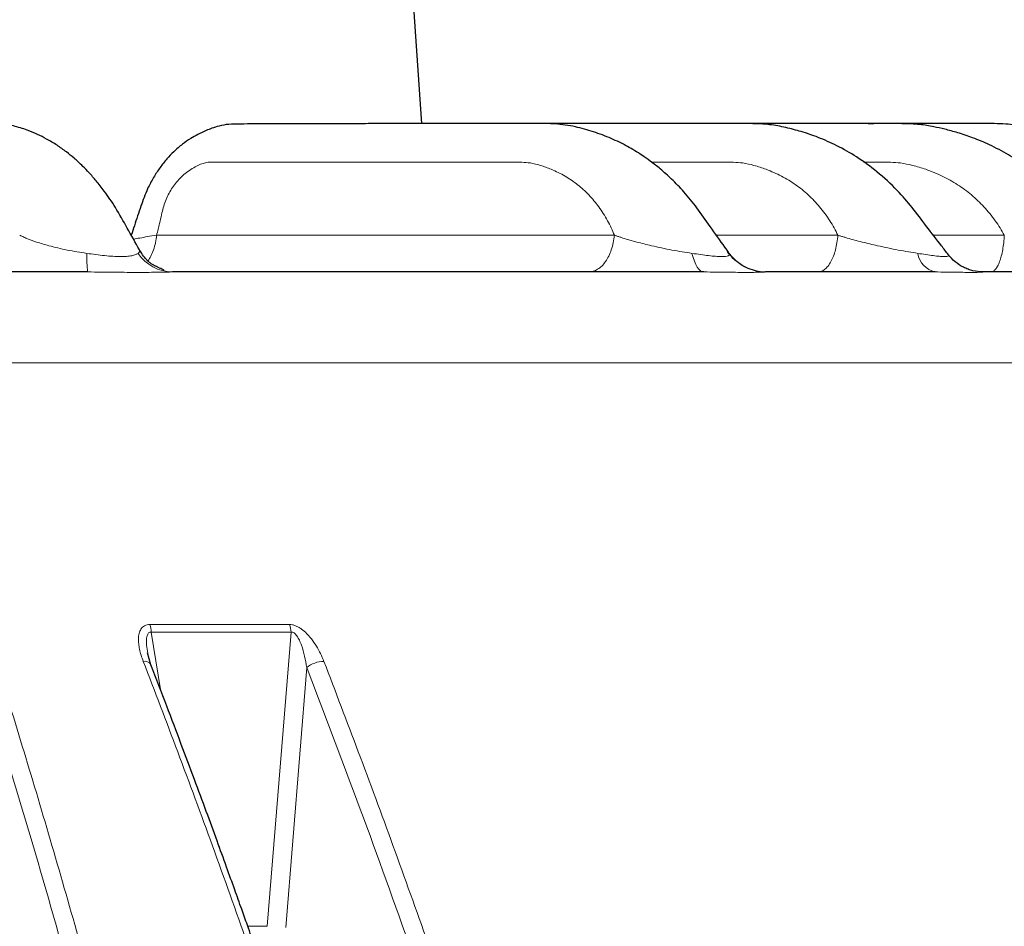
# Model space of a CAD drawing. Units: millimetres. Extents: x 21 to 201, y 9 to 287.
# Drawn here: x 81 to 85, y 197 to 201 of the extents above; entities that cross this region are included whole.
import ezdxf

# ---------------------------------------------------------------- set-up
doc = ezdxf.new("R2010")
doc.units = ezdxf.units.MM

msp = doc.modelspace()

# ---------------------------------------------------------------- linework, layer by layer
at = {"color": 7, "linetype": 'Continuous', "lineweight": 25}
for p, q in [((82.469552, 200.452423), (82.315784, 202.686331)), ((81.165402, 197.846828), (81.14895, 197.904167))]:
    msp.add_line(p, q, dxfattribs=at)
at = {"color": 8, "linetype": 'Continuous', "lineweight": 18}
for p, q in [((81.192967, 199.915214), (83.396273, 199.915214)), ((83.887013, 199.915214), (84.471733, 199.915214)), ((84.931228, 199.915214), (85.272709, 199.915214)), ((81.103898, 199.827699), (81.1104, 199.834926)), ((81.1104, 199.834926), (81.109933, 199.845095)), ((87.387262, 199.300794), (59.261627, 199.300794)), ((81.160112, 198.040329), (81.83233, 198.040329)), ((81.167024, 198.003641), (81.21113, 197.727709)), ((81.167024, 198.003641), (81.839836, 198.003641)), ((81.725712, 196.586884), (81.839836, 198.003641)), ((81.915528, 197.832881), (81.814099, 196.581061)), ((81.631599, 196.586884), (81.725712, 196.586884))]:
    msp.add_line(p, q, dxfattribs=at)
at = {"color": 8, "linetype": 'Continuous', "lineweight": 18, "flags": 128}
msp.add_lwpolyline([(83.827125, 199.738139), (83.818742, 199.739648), (83.810477, 199.744152), (83.802446, 199.751589), (83.794763, 199.761854), (83.787536, 199.774802), (83.780865, 199.790251), (83.774847, 199.807983), (83.769564, 199.82775)], dxfattribs=at)
at = {"color": 7, "linetype": 'Continuous', "lineweight": 25, "flags": 128}
msp.add_lwpolyline([(84.078387, 199.742943), (84.098128, 199.739647), (84.1235, 199.738139)], dxfattribs=at)
at = {"color": 8, "linetype": 'Continuous', "lineweight": 18}
for centre, radius, start, end in [((81.555716, 199.813353), 0.69899, 178.819837, 186.177192), ((81.270533, 199.937923), 0.199791, 213.483429, 269.50792), ((84.123505, 199.952398), 0.21426, 215.591337, 257.843687), ((84.964783, 199.844527), 0.109408, 188.821095, 256.507451), ((81.049, 198.000399), 0.118069, 1.573337, 19.766596), ((81.729996, 198.000283), 0.109891, 1.751337, 21.371915), ((81.135415, 197.828436), 0.035181, 31.541648, 101.146109), ((81.999823, 197.729837), 0.13313, 90.821818, 129.284661)]:
    msp.add_arc(centre, radius, start, end, dxfattribs=at)
at = {"color": 7, "linetype": 'Continuous', "lineweight": 25}
for points, knots in [([(81.110015, 199.845145), (81.090614, 199.879659), (81.052439, 199.947569), (80.998613, 200.045598), (80.947498, 200.120363), (80.904482, 200.175197), (80.870029, 200.214402), (80.840751, 200.244626), (80.816738, 200.267482), (80.790209, 200.291111), (80.756737, 200.318425), (80.712681, 200.349831), (80.665789, 200.378032), (80.6184, 200.401463), (80.565857, 200.423399), (80.510488, 200.441106), (80.461684, 200.449619), (80.424659, 200.451915), (80.392993, 200.452473), (80.36098, 200.452411), (80.328165, 200.452409), (80.294658, 200.452418), (80.259777, 200.452421), (80.197603, 200.452425), (80.106008, 200.452425), (79.989426, 200.452425), (79.871045, 200.452425), (79.751106, 200.452423), (79.647608, 200.45242), (79.563168, 200.452415), (79.502956, 200.452412), (79.446805, 200.452387), (79.397585, 200.452304), (79.358444, 200.452125), (79.32818, 200.451803), (79.305828, 200.451395), (79.285412, 200.450086), (79.259013, 200.445792), (79.222735, 200.435278), (79.179971, 200.416049), (79.137506, 200.3906), (79.101721, 200.363483), (79.082731, 200.345439), (79.075292, 200.338371)], [0, 0, 0, 0, 0.03918628, 0.07710456, 0.10971431, 0.13194943, 0.15075692, 0.16614472, 0.17812375, 0.18737998, 0.20468042, 0.2253227, 0.24747249, 0.26664289, 0.28719672, 0.31312499, 0.33155983, 0.34501458, 0.35853097, 0.37349292, 0.38991876, 0.40735494, 0.42515371, 0.44336944, 0.50306662, 0.56671607, 0.62479098, 0.68675343, 0.75260706, 0.78500234, 0.81732398, 0.84576175, 0.86991894, 0.88981098, 0.90136383, 0.91102391, 0.91869719, 0.92666987, 0.93889053, 0.95498573, 0.97383831, 0.98975172, 1, 1, 1, 1]), ([(83.949255, 199.8277), (83.942222, 199.837607), (83.911719, 199.880578), (83.859388, 199.953242), (83.796432, 200.044984), (83.73418, 200.121674), (83.674632, 200.183389), (83.620219, 200.232221), (83.572308, 200.269929), (83.519947, 200.306712), (83.457403, 200.344658), (83.379619, 200.382989), (83.295449, 200.41401), (83.205413, 200.439782), (83.112907, 200.453387), (83.021707, 200.45228), (82.937632, 200.452463), (82.855199, 200.452414), (82.768031, 200.452428), (82.674717, 200.452424), (82.579919, 200.452425), (82.484148, 200.452424), (82.388131, 200.45242), (82.287962, 200.452405), (82.183621, 200.452367), (82.075118, 200.45229), (81.962466, 200.452144), (81.849873, 200.451951), (81.74951, 200.451596), (81.666032, 200.451292), (81.599955, 200.450395), (81.543449, 200.45076), (81.49727, 200.442829), (81.460963, 200.431211), (81.426574, 200.417811), (81.392759, 200.401915), (81.354582, 200.37989), (81.315489, 200.352693), (81.277115, 200.319875), (81.241118, 200.282067), (81.208363, 200.240892), (81.177101, 200.192895), (81.144373, 200.131318), (81.116258, 200.052084), (81.090966, 199.977221), (81.075724, 199.930486), (81.070758, 199.91526)], [0, 0, 0, 0, 0.00976268, 0.04234496, 0.0720728, 0.09881298, 0.12232034, 0.1425892, 0.15963983, 0.17349046, 0.19649519, 0.22107271, 0.24719494, 0.27331686, 0.30229473, 0.32950886, 0.35529246, 0.38102502, 0.40880151, 0.43857835, 0.47034897, 0.49957676, 0.53002202, 0.5616886, 0.59457888, 0.62869356, 0.66403323, 0.70056049, 0.73446154, 0.75786662, 0.77797178, 0.79522093, 0.80919145, 0.81970172, 0.82770816, 0.84057914, 0.85183388, 0.86519119, 0.88062315, 0.89355554, 0.90760965, 0.92272147, 0.93875454, 0.96193472, 0.98759784, 1, 1, 1, 1]), ([(85.003315, 199.821314), (84.992455, 199.835502), (84.957594, 199.881044), (84.899159, 199.956245), (84.831127, 200.047779), (84.753117, 200.137986), (84.663663, 200.22026), (84.565513, 200.291797), (84.470456, 200.346209), (84.380999, 200.386175), (84.298544, 200.413863), (84.220601, 200.434532), (84.147236, 200.448708), (84.080049, 200.45243), (84.024242, 200.452585), (83.975681, 200.452405), (83.927873, 200.452431), (83.875597, 200.452423), (83.79925, 200.452426), (83.697025, 200.452424), (83.567244, 200.452425), (83.422029, 200.452425), (83.26104, 200.452423), (83.1262, 200.452428), (83.045705, 200.452422), (83.02451, 200.45242)], [0, 0, 0, 0, 0.02277868, 0.07311784, 0.12157362, 0.16799678, 0.2257154, 0.27864157, 0.32685264, 0.370434, 0.40908999, 0.44323871, 0.47853664, 0.50856393, 0.53361019, 0.55445508, 0.57626511, 0.60063652, 0.62775283, 0.68345909, 0.74429167, 0.81009479, 0.88754307, 0.9703883, 1, 1, 1, 1]), ([(85.77584, 199.816586), (85.755618, 199.841651), (85.706612, 199.902393), (85.630464, 199.996832), (85.549323, 200.097733), (85.463177, 200.180786), (85.377987, 200.248337), (85.291482, 200.304637), (85.206232, 200.349685), (85.124141, 200.384299), (85.051896, 200.408334), (84.989464, 200.425195), (84.928769, 200.438909), (84.859741, 200.450451), (84.772822, 200.452992), (84.671564, 200.452226), (84.561988, 200.452472), (84.451113, 200.452411), (84.341034, 200.452428), (84.203852, 200.452422), (84.101094, 200.452426), (84.034573, 200.452424), (84.032223, 200.452424)], [0, 0, 0, 0, 0.047855813, 0.115973691, 0.180314696, 0.239816859, 0.293988095, 0.342883486, 0.394661727, 0.439036529, 0.477044634, 0.509558003, 0.536786246, 0.571129623, 0.615238293, 0.669776538, 0.72716832, 0.784236215, 0.84092437, 0.897232271, 0.996368791, 1, 1, 1, 1]), ([(86.247249, 199.813362), (86.223201, 199.842283), (86.169696, 199.906631), (86.088545, 200.00441), (86.005406, 200.104069), (85.917376, 200.185792), (85.830629, 200.252045), (85.747492, 200.30418), (85.670082, 200.344356), (85.595335, 200.376542), (85.525992, 200.400838), (85.46449, 200.418044), (85.414221, 200.430282), (85.369617, 200.439443), (85.325329, 200.446703), (85.258362, 200.452979), (85.16457, 200.452363), (85.030983, 200.452448), (84.874606, 200.452417), (84.695775, 200.452427), (84.522516, 200.452424), (84.409062, 200.452425), (84.359437, 200.452425)], [0, 0, 0, 0, 0.052949832, 0.117810001, 0.178977864, 0.235417922, 0.286669731, 0.332791613, 0.37383382, 0.409835683, 0.447820794, 0.477709362, 0.500194212, 0.52095886, 0.542104633, 0.563699809, 0.616173174, 0.675014086, 0.753529743, 0.838595845, 0.929402006, 1, 1, 1, 1]), ([(81.227271, 199.744942), (81.227599, 199.74546), (81.228495, 199.746872), (81.223892, 199.749902), (81.214898, 199.753965), (81.203006, 199.758775), (81.190224, 199.764364), (81.178682, 199.770367), (81.170191, 199.775647), (81.162461, 199.781), (81.153106, 199.788632), (81.139289, 199.802424), (81.124193, 199.821591), (81.113761, 199.839101), (81.108196, 199.848441)], [0, 0, 0, 0, 0.09485334, 0.258425, 0.39011161, 0.48937265, 0.56163677, 0.61470757, 0.63720442, 0.65863337, 0.70223176, 0.75101752, 0.86717225, 1, 1, 1, 1]), ([(81.109933, 199.845095), (81.109932, 199.845125), (81.109918, 199.845719), (81.109127, 199.846502), (81.108376, 199.847247)], [0, 0, 0, 0, 0.0497925, 1, 1, 1, 1]), ([(84.080026, 199.742596), (84.066724, 199.746125), (84.039894, 199.753243), (84.001812, 199.774109), (83.967311, 199.80146), (83.949423, 199.8248), (83.940542, 199.836387)], [0, 0, 0, 0, 0.24733887, 0.49889116, 0.75122616, 1, 1, 1, 1]), ([(85.168113, 199.738139), (85.153196, 199.739089), (85.131728, 199.740456), (85.099309, 199.750426), (85.069508, 199.763309), (85.034479, 199.785616), (85.013492, 199.809742), (85.003064, 199.82173)], [0, 0, 0, 0, 0.29876178, 0.42999671, 0.54977967, 0.77629628, 1, 1, 1, 1]), ([(85.003189, 199.821215), (85.003257, 199.821344), (85.003331, 199.821485), (85.003094, 199.82167), (85.003073, 199.821687)], [0, 0, 0, 0, 0.911347949, 1, 1, 1, 1]), ([(80.860785, 199.738139), (80.717168, 199.738139), (80.430048, 199.738139), (79.985668, 199.738139), (79.681289, 199.738139), (79.529039, 199.738139)], [0, 0, 0, 0, 0.33342051, 0.66657949, 1, 1, 1, 1]), ([(83.827125, 199.738139), (83.721278, 199.738139), (83.509703, 199.738139), (83.17218, 199.738139), (82.820421, 199.738139), (82.453655, 199.738139), (82.072635, 199.738139), (81.678917, 199.738139), (81.405571, 199.738139), (81.268817, 199.738139)], [0, 0, 0, 0, 0.14292217, 0.28568121, 0.42849934, 0.57149534, 0.7143082, 0.857069, 1, 1, 1, 1]), ([(84.939256, 199.738139), (84.855681, 199.738139), (84.688597, 199.738139), (84.416394, 199.738139), (84.221157, 199.738139), (84.1235, 199.738139)], [0, 0, 0, 0, 0.333420508, 0.666579492, 1, 1, 1, 1]), ([(85.765391, 199.738139), (85.706673, 199.738139), (85.589283, 199.738139), (85.389982, 199.738139), (85.242089, 199.738139), (85.168113, 199.738139)], [0, 0, 0, 0, 0.33342051, 0.66657949, 1, 1, 1, 1]), ([(83.73542, 188.755787), (83.720617, 188.832091), (83.692435, 188.977363), (83.651398, 189.183691), (83.6142, 189.367767), (83.582894, 189.520309), (83.557148, 189.644283), (83.536546, 189.742594), (83.518078, 189.830028), (83.486007, 189.980802), (83.438261, 190.201793), (83.356116, 190.572789), (83.252985, 191.022955), (83.119525, 191.581158), (82.97265, 192.168219), (82.811307, 192.783013), (82.628613, 193.447653), (82.422568, 194.160007), (82.190962, 194.917435), (82.00361, 195.497825), (81.866684, 195.907295), (81.785385, 196.146248), (81.706466, 196.37436), (81.645734, 196.547186), (81.600477, 196.674669), (81.567052, 196.768259), (81.527616, 196.877893), (81.482052, 197.003522), (81.430603, 197.144054), (81.373217, 197.299194), (81.309818, 197.468618), (81.24001, 197.653052), (81.190939, 197.780504), (81.165402, 197.846828)], [0, 0, 0, 0, 0.0236505, 0.04502725, 0.06413494, 0.08097744, 0.0926238, 0.10287497, 0.11173391, 0.12000537, 0.15013641, 0.18114935, 0.23693595, 0.2927227, 0.35913576, 0.42554916, 0.4919628, 0.57648882, 0.66101544, 0.74554299, 0.77343742, 0.80129006, 0.82779472, 0.8523311, 0.86133396, 0.87221902, 0.88500319, 0.89968937, 0.91628106, 0.93443526, 0.95443611, 0.97628897, 1, 1, 1, 1]), ([(81.602383, 188.754257), (81.59047, 188.83055), (81.56779, 188.975801), (81.534763, 189.182099), (81.504827, 189.366148), (81.479632, 189.518667), (81.458912, 189.642622), (81.442331, 189.740919), (81.427469, 189.828339), (81.401658, 189.979091), (81.363233, 190.200049), (81.297124, 190.570987), (81.214126, 191.021082), (81.10672, 191.579196), (80.988518, 192.166159), (80.858674, 192.780847), (80.711647, 193.445368), (80.545831, 194.15759), (80.359446, 194.914868), (80.208675, 195.495137), (80.098486, 195.904518), (80.033063, 196.143418), (79.969554, 196.371479), (79.920681, 196.544265), (79.884262, 196.671718), (79.857364, 196.765286), (79.82563, 196.874893), (79.788964, 197.000491), (79.747562, 197.140989), (79.701383, 197.29609), (79.650365, 197.465472), (79.594191, 197.64986), (79.554703, 197.777278), (79.534153, 197.843586)], [0, 0, 0, 0, 0.02365077, 0.04502775, 0.06413563, 0.0809783, 0.09262478, 0.10287604, 0.11173506, 0.1200066, 0.15013792, 0.18115111, 0.23693814, 0.29272526, 0.35913869, 0.42555236, 0.49196616, 0.57649217, 0.66101856, 0.74554567, 0.77343992, 0.80129235, 0.82779679, 0.85233296, 0.86133573, 0.87222068, 0.88500471, 0.89969073, 0.91628223, 0.9344362, 0.95443679, 0.97628933, 1, 1, 1, 1])]:
    msp.add_open_spline(points, degree=3, knots=knots, dxfattribs=at)
at = {"color": 8, "linetype": 'Continuous', "lineweight": 18}
for points, knots in [([(81.192967, 199.915214), (81.195337, 199.924681), (81.200078, 199.943614), (81.208117, 199.976383), (81.215788, 200.011182), (81.226897, 200.058085), (81.247039, 200.111), (81.276947, 200.157784), (81.305782, 200.190555), (81.33887, 200.220547), (81.374572, 200.243673), (81.409672, 200.259275), (81.430486, 200.26546), (81.445939, 200.266741), (81.464963, 200.266862), (81.482072, 200.266956), (81.498877, 200.266948), (81.50801, 200.266949), (81.518471, 200.266949), (81.530259, 200.266949), (81.543375, 200.266949), (81.557818, 200.266949), (81.589774, 200.266949), (81.644219, 200.266949), (81.726133, 200.266949), (81.824309, 200.266948), (81.938747, 200.266948), (82.069447, 200.266948), (82.1644, 200.266948), (82.218296, 200.266948), (82.225825, 200.266948), (82.233687, 200.266948), (82.241882, 200.266948), (82.250411, 200.266948), (82.259273, 200.266948), (82.284134, 200.266948), (82.325704, 200.266948), (82.386551, 200.266948), (82.436596, 200.266948), (82.481885, 200.266948), (82.520951, 200.266948), (82.566606, 200.266948), (82.610502, 200.266949), (82.649939, 200.266949), (82.690063, 200.26695), (82.72869, 200.26695), (82.763638, 200.266952), (82.802103, 200.266949), (82.847193, 200.267), (82.900479, 200.266853), (82.948647, 200.26718), (82.99502, 200.263804), (83.042261, 200.251659), (83.098432, 200.231288), (83.158913, 200.201434), (83.219469, 200.160134), (83.273884, 200.110513), (83.314042, 200.062369), (83.34311, 200.019685), (83.36319, 199.985863), (83.381504, 199.951242), (83.391402, 199.927098), (83.396273, 199.915216)], [0, 0, 0, 0, 0.00954441, 0.01908882, 0.03300111, 0.04443034, 0.06623213, 0.08785079, 0.09927482, 0.11088272, 0.13463807, 0.14515285, 0.15417184, 0.15963048, 0.16366131, 0.17714412, 0.18028768, 0.18396586, 0.18817867, 0.19292609, 0.19820814, 0.20402482, 0.21037611, 0.2368158, 0.26980463, 0.30934259, 0.35542968, 0.4080659, 0.46725125, 0.47014919, 0.47318132, 0.47634763, 0.47964812, 0.48308279, 0.48665164, 0.49035467, 0.51311982, 0.53687577, 0.56386751, 0.57358382, 0.59159257, 0.61106591, 0.62874367, 0.64462582, 0.65871238, 0.67722056, 0.69129471, 0.70093484, 0.72369341, 0.74576565, 0.76533023, 0.78185441, 0.80220097, 0.82498868, 0.85508363, 0.88435141, 0.91320144, 0.9420793, 0.95668305, 0.97175377, 0.98609942, 1, 1, 1, 1]), ([(83.575114, 200.266949), (83.582067, 200.266949), (83.603497, 200.266949), (83.637769, 200.266949), (83.681959, 200.26695), (83.724502, 200.26695), (83.762991, 200.266952), (83.805354, 200.266949), (83.855012, 200.267), (83.913704, 200.266853), (83.966742, 200.26718), (84.017929, 200.263804), (84.070372, 200.251659), (84.13293, 200.231288), (84.200559, 200.201434), (84.26866, 200.160134), (84.330282, 200.110513), (84.376151, 200.062369), (84.40962, 200.019685), (84.432888, 199.985863), (84.454239, 199.951242), (84.465963, 199.927098), (84.471733, 199.915216)], [0, 0, 0, 0, 0.02013009, 0.06204846, 0.09922764, 0.14807698, 0.18522342, 0.21066696, 0.27073443, 0.32899048, 0.38062794, 0.42424079, 0.47794215, 0.53808655, 0.61751721, 0.69476467, 0.77090954, 0.8471279, 0.88567207, 0.92544874, 0.96331172, 1, 1, 1, 1]), ([(84.595727, 200.266962), (84.598552, 200.266963), (84.622853, 200.26697), (84.666185, 200.266847), (84.722788, 200.267181), (84.77753, 200.263804), (84.833883, 200.251659), (84.901288, 200.231288), (84.974398, 200.201434), (85.048368, 200.160134), (85.115679, 200.110513), (85.16613, 200.062369), (85.203176, 200.019685), (85.22906, 199.985863), (85.252921, 199.951242), (85.266183, 199.927098), (85.272709, 199.915216)], [0, 0, 0, 0, 0.01039582, 0.08944854, 0.15951992, 0.21870201, 0.29157409, 0.37318927, 0.48097568, 0.5857995, 0.68912714, 0.79255449, 0.84485844, 0.89883488, 0.95021447, 1, 1, 1, 1]), ([(80.533936, 199.915216), (80.537082, 199.913685), (80.54334, 199.91064), (80.553289, 199.906171), (80.575613, 199.896385), (80.613812, 199.882008), (80.666493, 199.866334), (80.716673, 199.853644), (80.761863, 199.843766), (80.808687, 199.834979), (80.840969, 199.830136), (80.856874, 199.82775)], [0, 0, 0, 0, 0.04293732, 0.08539612, 0.12801129, 0.32005703, 0.51125166, 0.63612474, 0.75970117, 0.88160608, 1, 1, 1, 1]), ([(81.082164, 199.894888), (81.083071, 199.895174), (81.089583, 199.89723), (81.111669, 199.901665), (81.147209, 199.908176), (81.177711, 199.912868), (81.192967, 199.915214)], [0, 0, 0, 0, 0.0515043, 0.36966345, 0.68473807, 1, 1, 1, 1]), ([(81.151346, 199.790727), (81.156216, 199.798445), (81.166454, 199.814672), (81.178485, 199.844823), (81.188069, 199.878693), (81.191334, 199.903041), (81.192967, 199.915214)], [0, 0, 0, 0, 0.23215687, 0.48810458, 0.74405229, 1, 1, 1, 1]), ([(83.27237, 199.738139), (83.279692, 199.738769), (83.294336, 199.740028), (83.315634, 199.750116), (83.335617, 199.765882), (83.353672, 199.787444), (83.369274, 199.813979), (83.381856, 199.844751), (83.391379, 199.878712), (83.394642, 199.903047), (83.396273, 199.915215)], [0, 0, 0, 0, 0.12500029, 0.25000059, 0.37500088, 0.50000117, 0.62500147, 0.75000176, 0.87500088, 1, 1, 1, 1]), ([(83.396273, 199.915216), (83.400721, 199.913685), (83.409567, 199.91064), (83.423257, 199.906171), (83.453445, 199.896385), (83.502684, 199.882008), (83.566033, 199.866334), (83.623262, 199.853644), (83.672649, 199.843766), (83.72185, 199.834979), (83.753815, 199.830136), (83.769564, 199.82775)], [0, 0, 0, 0, 0.04293732, 0.08539612, 0.12801129, 0.32005703, 0.51125166, 0.63612474, 0.75970117, 0.88160608, 1, 1, 1, 1]), ([(84.376079, 199.738139), (84.381732, 199.738769), (84.393039, 199.740028), (84.409483, 199.750116), (84.424912, 199.765882), (84.438851, 199.787444), (84.450896, 199.813979), (84.460609, 199.844751), (84.467959, 199.878712), (84.470475, 199.903047), (84.471733, 199.915215)], [0, 0, 0, 0, 0.12500029, 0.25000059, 0.37500088, 0.50000117, 0.62500147, 0.75000176, 0.87500088, 1, 1, 1, 1]), ([(84.471733, 199.915216), (84.476675, 199.913685), (84.486503, 199.91064), (84.50158, 199.906171), (84.534628, 199.896385), (84.587631, 199.882008), (84.65403, 199.866334), (84.712704, 199.853644), (84.762385, 199.843766), (84.810965, 199.834979), (84.841583, 199.830136), (84.856669, 199.82775)], [0, 0, 0, 0, 0.042937319, 0.085396121, 0.128011294, 0.320057034, 0.511251663, 0.636124738, 0.759701173, 0.881606076, 1, 1, 1, 1]), ([(85.207659, 199.738139), (85.211505, 199.738769), (85.219196, 199.740028), (85.230382, 199.750116), (85.240877, 199.765882), (85.250357, 199.787444), (85.258549, 199.813979), (85.265152, 199.844751), (85.270148, 199.878712), (85.271855, 199.903047), (85.272709, 199.915215)], [0, 0, 0, 0, 0.12500029, 0.25000059, 0.37500088, 0.50000117, 0.62500147, 0.75000176, 0.87500088, 1, 1, 1, 1]), ([(80.856874, 199.82775), (80.87141, 199.825722), (80.900153, 199.821713), (80.942572, 199.816619), (80.982584, 199.813142), (81.018677, 199.811856), (81.049609, 199.813003), (81.074226, 199.8164), (81.092929, 199.821511), (81.100215, 199.825621), (81.103898, 199.827699)], [0, 0, 0, 0, 0.13023586, 0.25752715, 0.38116813, 0.50358928, 0.6244073, 0.74742108, 0.87232368, 1, 1, 1, 1]), ([(83.769564, 199.82775), (83.783567, 199.825722), (83.811258, 199.821713), (83.849651, 199.816619), (83.883629, 199.813142), (83.911552, 199.811856), (83.932396, 199.813003), (83.945436, 199.8164), (83.951511, 199.821511), (83.950023, 199.825621), (83.949272, 199.827699)], [0, 0, 0, 0, 0.13023586, 0.25752715, 0.38116813, 0.50358928, 0.6244073, 0.74742108, 0.87232368, 1, 1, 1, 1]), ([(84.856669, 199.82775), (84.869883, 199.825722), (84.896013, 199.821713), (84.930948, 199.816618), (84.9606, 199.813144), (84.983391, 199.811852), (84.998213, 199.813018), (85.005242, 199.816246), (85.003857, 199.8196), (85.003189, 199.821215)], [0, 0, 0, 0, 0.15113029, 0.29884359, 0.44232095, 0.58438277, 0.72458425, 0.86733378, 1, 1, 1, 1]), ([(81.268817, 199.738139), (81.259313, 199.738048), (81.240446, 199.737866), (81.202604, 199.736982), (81.158462, 199.73628), (81.107655, 199.736004), (81.051406, 199.736288), (80.99081, 199.736991), (80.926914, 199.73787), (80.882956, 199.738049), (80.860785, 199.738139)], [0, 0, 0, 0, 0.12580164, 0.24973593, 0.37490975, 0.49923122, 0.62356478, 0.74922383, 0.87351698, 1, 1, 1, 1]), ([(84.1235, 199.738139), (84.120678, 199.738048), (84.115077, 199.737866), (84.095983, 199.736982), (84.069216, 199.73628), (84.034037, 199.736004), (83.991408, 199.736288), (83.942073, 199.736991), (83.887273, 199.73787), (83.847291, 199.738049), (83.827125, 199.738139)], [0, 0, 0, 0, 0.12580164, 0.24973593, 0.37490975, 0.49923122, 0.62356478, 0.74922383, 0.87351698, 1, 1, 1, 1]), ([(85.168113, 199.738139), (85.168779, 199.738048), (85.170101, 199.737866), (85.161206, 199.736982), (85.144228, 199.73628), (85.118265, 199.736004), (85.084111, 199.736288), (85.042307, 199.736991), (84.994145, 199.73787), (84.957658, 199.738049), (84.939256, 199.738139)], [0, 0, 0, 0, 0.12580164, 0.24973593, 0.37490975, 0.49923122, 0.62356478, 0.74922383, 0.87351698, 1, 1, 1, 1]), ([(81.128614, 197.862953), (81.124948, 197.872978), (81.117846, 197.892394), (81.110527, 197.920505), (81.106203, 197.946594), (81.104954, 197.972341), (81.107163, 197.992923), (81.112121, 198.008239), (81.119179, 198.022101), (81.130373, 198.033426), (81.146456, 198.039535), (81.15555, 198.040064), (81.160112, 198.040329)], [0, 0, 0, 0, 0.13664948, 0.2646648, 0.38503352, 0.49893601, 0.63191312, 0.69227867, 0.74941997, 0.8791483, 0.93936536, 1, 1, 1, 1]), ([(81.83233, 198.040329), (81.836935, 198.040065), (81.846114, 198.03954), (81.860906, 198.035048), (81.875983, 198.027851), (81.894606, 198.015702), (81.911617, 198.00087), (81.926801, 197.984656), (81.943317, 197.964705), (81.96263, 197.936397), (81.982556, 197.900077), (81.992791, 197.875334), (81.997913, 197.862953)], [0, 0, 0, 0, 0.0605736, 0.12074149, 0.18335548, 0.25095665, 0.36799529, 0.43218204, 0.50090132, 0.66290235, 0.83132124, 1, 1, 1, 1]), ([(81.149894, 197.902174), (81.147748, 197.914935), (81.144214, 197.935952), (81.143561, 197.963829), (81.145506, 197.981859), (81.149557, 197.993548), (81.153836, 198.000031), (81.158837, 198.003199), (81.163389, 198.004033), (81.165801, 198.003773), (81.167024, 198.003641)], [0, 0, 0, 0, 0.317780745, 0.523370593, 0.709508452, 0.792595754, 0.866994674, 0.933909459, 0.96647643, 1, 1, 1, 1]), ([(81.839836, 198.003641), (81.842241, 198.003744), (81.847116, 198.003952), (81.854917, 197.999995), (81.862077, 197.993566), (81.871268, 197.981871), (81.881042, 197.963885), (81.894043, 197.931287), (81.906372, 197.887094), (81.912435, 197.851194), (81.915528, 197.832881)], [0, 0, 0, 0, 0.04153662, 0.0841565, 0.13139939, 0.18402686, 0.30205165, 0.43219643, 0.71035623, 1, 1, 1, 1]), ([(81.559965, 188.766138), (81.522329, 189.004122), (81.447814, 189.475305), (81.329314, 190.168224), (81.207804, 190.841904), (81.083135, 191.495976), (80.956587, 192.12701), (80.82858, 192.735384), (80.699558, 193.321531), (80.569067, 193.889404), (80.436582, 194.442793), (80.302377, 194.981607), (80.166732, 195.505774), (80.030896, 196.011778), (79.895196, 196.499906), (79.759854, 196.970305), (79.625419, 197.423675), (79.534662, 197.717921), (79.489928, 197.862953)], [0, 0, 0, 0, 0.07381413, 0.14614344, 0.21698795, 0.28634766, 0.35422259, 0.41944025, 0.48322571, 0.54557895, 0.6065, 0.66718797, 0.7263847, 0.7840902, 0.84030447, 0.89502752, 0.94825936, 1, 1, 1, 1]), ([(80.421546, 197.862953), (80.466184, 197.718242), (80.556744, 197.424659), (80.690911, 196.972335), (80.825984, 196.503058), (80.961417, 196.01613), (81.096145, 195.514527), (81.229877, 194.998224), (81.362347, 194.467256), (81.494018, 193.918408), (81.625484, 193.347489), (81.756343, 192.754006), (81.88617, 192.137481), (82.013728, 191.501594), (82.138667, 190.846242), (82.26044, 190.171196), (82.379198, 189.476826), (82.453874, 189.004636), (82.491592, 188.766138)], [0, 0, 0, 0, 0.05162613, 0.10473696, 0.15933251, 0.21541277, 0.27297776, 0.33096003, 0.39037448, 0.45122113, 0.51349998, 0.57852614, 0.64504356, 0.71305226, 0.78255224, 0.85354352, 0.9260261, 1, 1, 1, 1]), ([(83.700462, 188.766138), (83.653702, 189.004122), (83.561123, 189.475305), (83.4139, 190.168224), (83.262937, 190.841904), (83.10805, 191.495976), (82.950829, 192.12701), (82.791795, 192.735384), (82.631498, 193.321531), (82.469376, 193.889404), (82.304775, 194.442793), (82.138036, 194.981607), (81.969506, 195.505774), (81.800736, 196.011778), (81.632135, 196.499906), (81.463981, 196.970305), (81.296952, 197.423675), (81.184193, 197.717921), (81.128614, 197.862953)], [0, 0, 0, 0, 0.07381413, 0.14614344, 0.21698795, 0.28634766, 0.35422259, 0.41944025, 0.48322571, 0.54557895, 0.6065, 0.66718797, 0.7263847, 0.7840902, 0.84030447, 0.89502752, 0.94825936, 1, 1, 1, 1]), ([(81.997913, 197.862953), (82.053372, 197.718242), (82.165884, 197.424659), (82.332571, 196.972335), (82.500383, 196.503058), (82.668642, 196.01613), (82.836026, 195.514527), (83.002174, 194.998224), (83.166757, 194.467256), (83.330346, 193.918408), (83.493683, 193.347489), (83.656268, 192.754006), (83.81757, 192.137481), (83.976054, 191.501594), (84.131284, 190.846242), (84.28258, 190.171196), (84.430128, 189.476826), (84.522907, 189.004636), (84.569769, 188.766138)], [0, 0, 0, 0, 0.05162613, 0.10473696, 0.15933251, 0.21541277, 0.27297776, 0.33096003, 0.39037448, 0.45122113, 0.51349998, 0.57852614, 0.64504356, 0.71305226, 0.78255224, 0.85354352, 0.9260261, 1, 1, 1, 1]), ([(80.33941, 197.832881), (80.408878, 197.606602), (80.547588, 197.154783), (80.746893, 196.46487), (80.939348, 195.767677), (81.124404, 195.062294), (81.302269, 194.349037), (81.472947, 193.627888), (81.641955, 192.874644), (81.808428, 192.088281), (81.971499, 191.26787), (82.125718, 190.437792), (82.271883, 189.598689), (82.361777, 189.032285), (82.40677, 188.748794)], [0, 0, 0, 0, 0.08070819, 0.16115231, 0.24137369, 0.32141319, 0.40131114, 0.48110728, 0.56084097, 0.6485222, 0.73622671, 0.82400636, 0.91191333, 1, 1, 1, 1]), ([(81.915528, 197.832881), (82.001834, 197.606602), (82.174162, 197.154783), (82.421775, 196.46487), (82.660877, 195.767677), (82.890787, 195.062294), (83.111763, 194.349037), (83.32381, 193.627888), (83.533783, 192.874644), (83.740608, 192.088281), (83.943204, 191.26787), (84.134804, 190.437792), (84.316398, 189.598689), (84.428081, 189.032285), (84.48398, 188.748794)], [0, 0, 0, 0, 0.08070819, 0.16115231, 0.24137369, 0.32141319, 0.40131114, 0.48110728, 0.56084097, 0.6485222, 0.73622671, 0.82400636, 0.91191333, 1, 1, 1, 1])]:
    msp.add_open_spline(points, degree=3, knots=knots, dxfattribs=at)

doc.saveas('drawing.dxf')
